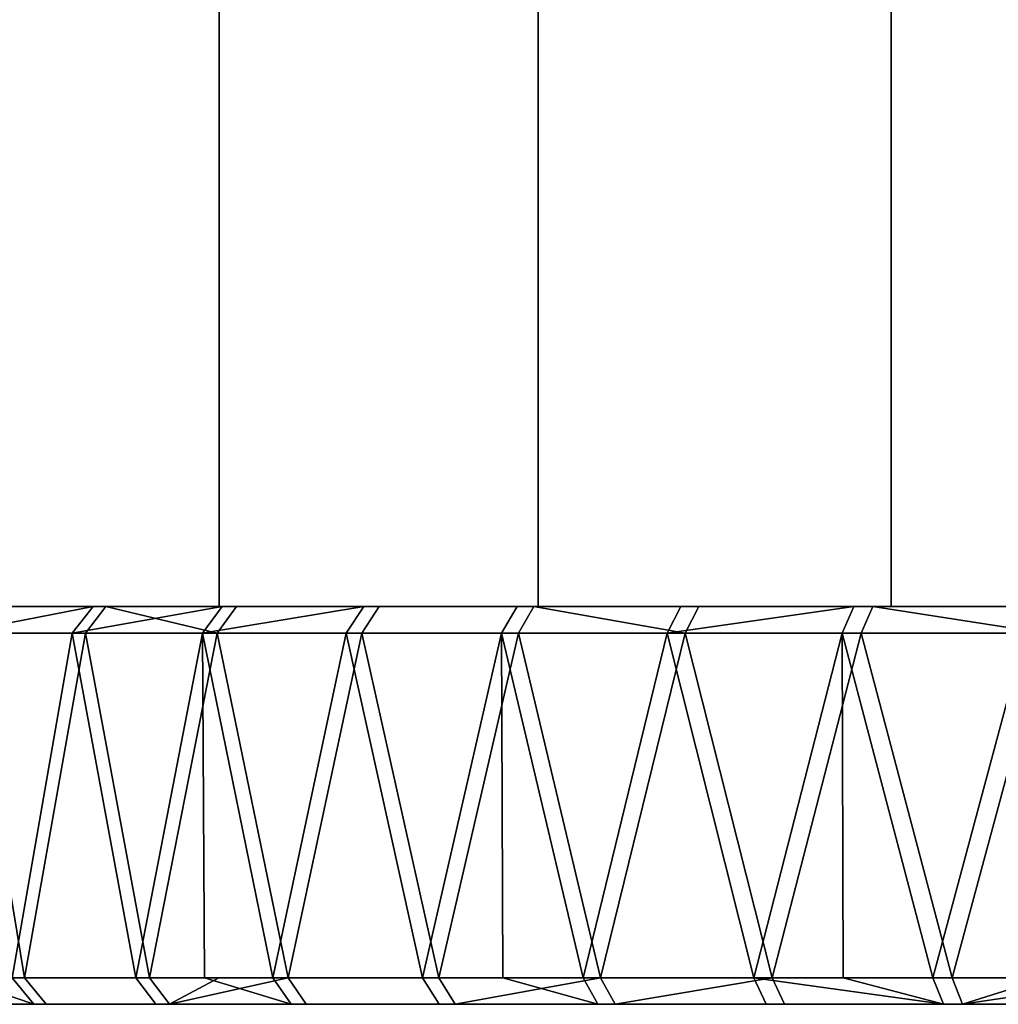
# Model space of a CAD drawing. Extents: x -0.037 to 0.037, y -0.7 to 0.
# Drawn here: x -0.014 to -0.006, y -0.7 to -0.693 of the extents above; entities that cross this region are included whole.
import ezdxf

# ---------------------------------------------------------------- set-up
doc = ezdxf.new("R2010")
doc.units = 0
doc.layers.add('L1_ENDKAPPE_FARBE', color=7, linetype='CONTINUOUS')
doc.layers.add('L4_ROHRE_FARBE3', color=7, linetype='CONTINUOUS')

msp = doc.modelspace()

# ---------------------------------------------------------------- linework, layer by layer
at = {"layer": 'L1_ENDKAPPE_FARBE', "color": 253}
for points, invisible_edges in [([(-0.013067, -0.697, 0.203952), (-0.015764, -0.697, 0.20294), (-0.01359, -0.697, 0.202662), (-0.013067, -0.697, 0.203952)], 9), ([(-0.015764, -0.697, 0.20294), (-0.013067, -0.697, 0.203952), (-0.015249, -0.697, 0.204333), (-0.015764, -0.697, 0.20294)], 9), ([(-0.013051, -0.697, 0.191815), (-0.015716, -0.697, 0.192711), (-0.015187, -0.697, 0.191324), (-0.013051, -0.697, 0.191815)], 9), ([(-0.015716, -0.697, 0.192711), (-0.013051, -0.697, 0.191815), (-0.013578, -0.697, 0.193103), (-0.015716, -0.697, 0.192711)], 9), ([(-0.012422, -0.697, 0.205184), (-0.015249, -0.697, 0.204333), (-0.013067, -0.697, 0.203952), (-0.012422, -0.697, 0.205184)], 9), ([(-0.015249, -0.697, 0.204333), (-0.012422, -0.697, 0.205184), (-0.014611, -0.697, 0.205674), (-0.015249, -0.697, 0.204333)], 9), ([(-0.012403, -0.697, 0.190584), (-0.015187, -0.697, 0.191324), (-0.014537, -0.697, 0.189989), (-0.012403, -0.697, 0.190584)], 9), ([(-0.015187, -0.697, 0.191324), (-0.012403, -0.697, 0.190584), (-0.013051, -0.697, 0.191815), (-0.015187, -0.697, 0.191324)], 9), ([(-0.011661, -0.697, 0.206349), (-0.014611, -0.697, 0.205674), (-0.012422, -0.697, 0.205184), (-0.011661, -0.697, 0.206349)], 9), ([(-0.014611, -0.697, 0.205674), (-0.011661, -0.697, 0.206349), (-0.013855, -0.697, 0.206952), (-0.014611, -0.697, 0.205674)], 9), ([(-0.011639, -0.697, 0.189421), (-0.014537, -0.697, 0.189989), (-0.013769, -0.697, 0.188718), (-0.011639, -0.697, 0.189421)], 9), ([(-0.014537, -0.697, 0.189989), (-0.011639, -0.697, 0.189421), (-0.012403, -0.697, 0.190584), (-0.014537, -0.697, 0.189989)], 9), ([(-0.012988, -0.697, 0.208158), (-0.014023, -0.6972, 0.207061), (-0.013855, -0.697, 0.206952), (-0.012988, -0.697, 0.208158)], 8), ([(-0.013145, -0.6972, 0.208281), (-0.014023, -0.6972, 0.207061), (-0.012988, -0.697, 0.208158), (-0.013145, -0.6972, 0.208281)], 8), ([(-0.012891, -0.697, 0.18752), (-0.013935, -0.6972, 0.188607), (-0.013046, -0.6972, 0.187395), (-0.012891, -0.697, 0.18752)], 9), ([(-0.013935, -0.6972, 0.188607), (-0.012891, -0.697, 0.18752), (-0.013769, -0.697, 0.188718), (-0.013935, -0.6972, 0.188607)], 9), ([(-0.012988, -0.697, 0.208158), (-0.013855, -0.697, 0.206952), (-0.011661, -0.697, 0.206349), (-0.012988, -0.697, 0.208158)], 8), ([(-0.010767, -0.697, 0.188337), (-0.013769, -0.697, 0.188718), (-0.012891, -0.697, 0.18752), (-0.010767, -0.697, 0.188337)], 9), ([(-0.013769, -0.697, 0.188718), (-0.010767, -0.697, 0.188337), (-0.011639, -0.697, 0.189421), (-0.013769, -0.697, 0.188718)], 9), ([(-0.012016, -0.697, 0.20928), (-0.013145, -0.6972, 0.208281), (-0.012988, -0.697, 0.208158), (-0.012016, -0.697, 0.20928)], 8), ([(-0.012162, -0.6972, 0.209418), (-0.013145, -0.6972, 0.208281), (-0.012016, -0.697, 0.20928), (-0.012162, -0.6972, 0.209418)], 8), ([(-0.012891, -0.697, 0.18752), (-0.013046, -0.6972, 0.187395), (-0.012052, -0.6972, 0.186268), (-0.012891, -0.697, 0.18752)], 8), ([(-0.010791, -0.697, 0.207435), (-0.012988, -0.697, 0.208158), (-0.011661, -0.697, 0.206349), (-0.010791, -0.697, 0.207435)], 9), ([(-0.012988, -0.697, 0.208158), (-0.010791, -0.697, 0.207435), (-0.012016, -0.697, 0.20928), (-0.012988, -0.697, 0.208158)], 9), ([(-0.010767, -0.697, 0.188337), (-0.012891, -0.697, 0.18752), (-0.011908, -0.697, 0.186407), (-0.010767, -0.697, 0.188337)], 8), ([(-0.012891, -0.697, 0.18752), (-0.012052, -0.6972, 0.186268), (-0.011908, -0.697, 0.186407), (-0.012891, -0.697, 0.18752)], 8), ([(-0.010948, -0.697, 0.210312), (-0.012162, -0.6972, 0.209418), (-0.012016, -0.697, 0.20928), (-0.010948, -0.697, 0.210312)], 8), ([(-0.01108, -0.6972, 0.210462), (-0.012162, -0.6972, 0.209418), (-0.010948, -0.697, 0.210312), (-0.01108, -0.6972, 0.210462)], 8), ([(-0.01083, -0.697, 0.185385), (-0.012052, -0.6972, 0.186268), (-0.010961, -0.6972, 0.185234), (-0.01083, -0.697, 0.185385)], 9), ([(-0.012052, -0.6972, 0.186268), (-0.01083, -0.697, 0.185385), (-0.011908, -0.697, 0.186407), (-0.012052, -0.6972, 0.186268)], 9), ([(-0.00982, -0.697, 0.208432), (-0.012016, -0.697, 0.20928), (-0.010791, -0.697, 0.207435), (-0.00982, -0.697, 0.208432)], 9), ([(-0.012016, -0.697, 0.20928), (-0.00982, -0.697, 0.208432), (-0.010948, -0.697, 0.210312), (-0.012016, -0.697, 0.20928)], 9), ([(-0.009793, -0.697, 0.187343), (-0.011908, -0.697, 0.186407), (-0.01083, -0.697, 0.185385), (-0.009793, -0.697, 0.187343)], 9), ([(-0.011908, -0.697, 0.186407), (-0.009793, -0.697, 0.187343), (-0.010767, -0.697, 0.188337), (-0.011908, -0.697, 0.186407)], 9), ([(-0.009791, -0.697, 0.211243), (-0.01108, -0.6972, 0.210462), (-0.010948, -0.697, 0.210312), (-0.009791, -0.697, 0.211243)], 9), ([(-0.01108, -0.6972, 0.210462), (-0.009791, -0.697, 0.211243), (-0.00991, -0.6972, 0.211404), (-0.01108, -0.6972, 0.210462)], 9), ([(-0.009665, -0.697, 0.184465), (-0.010961, -0.6972, 0.185234), (-0.009781, -0.6972, 0.184303), (-0.009665, -0.697, 0.184465)], 9), ([(-0.010961, -0.6972, 0.185234), (-0.009665, -0.697, 0.184465), (-0.01083, -0.697, 0.185385), (-0.010961, -0.6972, 0.185234)], 9), ([(-0.008758, -0.697, 0.209331), (-0.010948, -0.697, 0.210312), (-0.00982, -0.697, 0.208432), (-0.008758, -0.697, 0.209331)], 9), ([(-0.010948, -0.697, 0.210312), (-0.008758, -0.697, 0.209331), (-0.009791, -0.697, 0.211243), (-0.010948, -0.697, 0.210312)], 9), ([(-0.008729, -0.697, 0.186447), (-0.01083, -0.697, 0.185385), (-0.009665, -0.697, 0.184465), (-0.008729, -0.697, 0.186447)], 9), ([(-0.01083, -0.697, 0.185385), (-0.008729, -0.697, 0.186447), (-0.009793, -0.697, 0.187343), (-0.01083, -0.697, 0.185385)], 9), ([(-0.008556, -0.697, 0.212067), (-0.00991, -0.6972, 0.211404), (-0.009791, -0.697, 0.211243), (-0.008556, -0.697, 0.212067)], 9), ([(-0.00991, -0.6972, 0.211404), (-0.008556, -0.697, 0.212067), (-0.008659, -0.6972, 0.212238), (-0.00991, -0.6972, 0.211404)], 9), ([(-0.007614, -0.697, 0.210123), (-0.009791, -0.697, 0.211243), (-0.008758, -0.697, 0.209331), (-0.007614, -0.697, 0.210123)], 9), ([(-0.009791, -0.697, 0.211243), (-0.007614, -0.697, 0.210123), (-0.008556, -0.697, 0.212067), (-0.009791, -0.697, 0.211243)], 9), ([(-0.009665, -0.697, 0.184465), (-0.009781, -0.6972, 0.184303), (-0.008523, -0.6972, 0.183481), (-0.009665, -0.697, 0.184465)], 8), ([(-0.007583, -0.697, 0.185658), (-0.009665, -0.697, 0.184465), (-0.008421, -0.697, 0.183653), (-0.007583, -0.697, 0.185658)], 9), ([(-0.009665, -0.697, 0.184465), (-0.007583, -0.697, 0.185658), (-0.008729, -0.697, 0.186447), (-0.009665, -0.697, 0.184465)], 9), ([(-0.009665, -0.697, 0.184465), (-0.008523, -0.6972, 0.183481), (-0.008421, -0.697, 0.183653), (-0.009665, -0.697, 0.184465)], 8), ([(-0.007251, -0.697, 0.212777), (-0.008659, -0.6972, 0.212238), (-0.008556, -0.697, 0.212067), (-0.007251, -0.697, 0.212777)], 8), ([(-0.007339, -0.6972, 0.212957), (-0.008659, -0.6972, 0.212238), (-0.007251, -0.697, 0.212777), (-0.007339, -0.6972, 0.212957)], 8), ([(-0.006399, -0.697, 0.2108), (-0.008556, -0.697, 0.212067), (-0.007614, -0.697, 0.210123), (-0.006399, -0.697, 0.2108)], 9), ([(-0.008556, -0.697, 0.212067), (-0.006399, -0.697, 0.2108), (-0.007251, -0.697, 0.212777), (-0.008556, -0.697, 0.212067)], 9), ([(-0.00711, -0.697, 0.182955), (-0.008523, -0.6972, 0.183481), (-0.007196, -0.6972, 0.182775), (-0.00711, -0.697, 0.182955)], 9), ([(-0.008523, -0.6972, 0.183481), (-0.00711, -0.697, 0.182955), (-0.008421, -0.697, 0.183653), (-0.008523, -0.6972, 0.183481)], 9), ([(-0.006366, -0.697, 0.184983), (-0.008421, -0.697, 0.183653), (-0.00711, -0.697, 0.182955), (-0.006366, -0.697, 0.184983)], 9), ([(-0.008421, -0.697, 0.183653), (-0.006366, -0.697, 0.184983), (-0.007583, -0.697, 0.185658), (-0.008421, -0.697, 0.183653)], 9), ([(-0.005889, -0.697, 0.213367), (-0.007339, -0.6972, 0.212957), (-0.007251, -0.697, 0.212777), (-0.005889, -0.697, 0.213367)], 9), ([(-0.007339, -0.6972, 0.212957), (-0.005889, -0.697, 0.213367), (-0.00596, -0.6972, 0.213554), (-0.007339, -0.6972, 0.212957)], 9), ([(-0.005124, -0.697, 0.211358), (-0.007251, -0.697, 0.212777), (-0.006399, -0.697, 0.2108), (-0.005124, -0.697, 0.211358)], 9), ([(-0.007251, -0.697, 0.212777), (-0.005124, -0.697, 0.211358), (-0.005889, -0.697, 0.213367), (-0.007251, -0.697, 0.212777)], 9), ([(-0.00711, -0.697, 0.182955), (-0.007196, -0.6972, 0.182775), (-0.005811, -0.6972, 0.18219), (-0.00711, -0.697, 0.182955)], 8), ([(-0.005089, -0.697, 0.184429), (-0.00711, -0.697, 0.182955), (-0.005742, -0.697, 0.182378), (-0.005089, -0.697, 0.184429)], 9), ([(-0.00711, -0.697, 0.182955), (-0.005089, -0.697, 0.184429), (-0.006366, -0.697, 0.184983), (-0.00711, -0.697, 0.182955)], 9), ([(-0.00711, -0.697, 0.182955), (-0.005811, -0.6972, 0.18219), (-0.005742, -0.697, 0.182378), (-0.00711, -0.697, 0.182955)], 8), ([(-0.014023, -0.6972, 0.207061), (-0.013145, -0.6972, 0.208281), (-0.013598, -0.6998, 0.207681), (-0.014023, -0.6972, 0.207061)], 8), ([(-0.013046, -0.6972, 0.187395), (-0.013935, -0.6972, 0.188607), (-0.013505, -0.6998, 0.187991), (-0.013046, -0.6972, 0.187395)], 8), ([(-0.013935, -0.6972, 0.188607), (-0.013921, -0.6998, 0.188616), (-0.013505, -0.6998, 0.187991), (-0.013935, -0.6972, 0.188607)], 9), ([(-0.013145, -0.6972, 0.208281), (-0.013132, -0.6998, 0.208271), (-0.013598, -0.6998, 0.207681), (-0.013145, -0.6972, 0.208281)], 9), ([(-0.013033, -0.6998, 0.187405), (-0.013046, -0.6972, 0.187395), (-0.013505, -0.6998, 0.187991), (-0.013033, -0.6998, 0.187405)], 9), ([(-0.013145, -0.6972, 0.208281), (-0.012162, -0.6972, 0.209418), (-0.012666, -0.6998, 0.208861), (-0.013145, -0.6972, 0.208281)], 8), ([(-0.013132, -0.6998, 0.208271), (-0.013145, -0.6972, 0.208281), (-0.012666, -0.6998, 0.208861), (-0.013132, -0.6998, 0.208271)], 9), ([(-0.012052, -0.6972, 0.186268), (-0.013046, -0.6972, 0.187395), (-0.012562, -0.6998, 0.18682), (-0.012052, -0.6972, 0.186268)], 8), ([(-0.013046, -0.6972, 0.187395), (-0.013033, -0.6998, 0.187405), (-0.012562, -0.6998, 0.18682), (-0.013046, -0.6972, 0.187395)], 9), ([(-0.012162, -0.6972, 0.209418), (-0.012149, -0.6998, 0.209406), (-0.012666, -0.6998, 0.208861), (-0.012162, -0.6972, 0.209418)], 8), ([(-0.01204, -0.6998, 0.186279), (-0.012052, -0.6972, 0.186268), (-0.012562, -0.6998, 0.18682), (-0.01204, -0.6998, 0.186279)], 9), ([(-0.01108, -0.6972, 0.210462), (-0.011633, -0.6998, 0.209952), (-0.012162, -0.6972, 0.209418), (-0.01108, -0.6972, 0.210462)], 8), ([(-0.012162, -0.6972, 0.209418), (-0.011633, -0.6998, 0.209952), (-0.012149, -0.6998, 0.209406), (-0.012162, -0.6972, 0.209418)], 8), ([(-0.010961, -0.6972, 0.185234), (-0.012052, -0.6972, 0.186268), (-0.011518, -0.6998, 0.185739), (-0.010961, -0.6972, 0.185234)], 8), ([(-0.012052, -0.6972, 0.186268), (-0.01204, -0.6998, 0.186279), (-0.011518, -0.6998, 0.185739), (-0.012052, -0.6972, 0.186268)], 9), ([(-0.01108, -0.6972, 0.210462), (-0.011069, -0.6998, 0.210449), (-0.011633, -0.6998, 0.209952), (-0.01108, -0.6972, 0.210462)], 9), ([(-0.01095, -0.6998, 0.185247), (-0.010961, -0.6972, 0.185234), (-0.011518, -0.6998, 0.185739), (-0.01095, -0.6998, 0.185247)], 9), ([(-0.00991, -0.6972, 0.211404), (-0.010505, -0.6998, 0.210946), (-0.01108, -0.6972, 0.210462), (-0.00991, -0.6972, 0.211404)], 8), ([(-0.011069, -0.6998, 0.210449), (-0.01108, -0.6972, 0.210462), (-0.010505, -0.6998, 0.210946), (-0.011069, -0.6998, 0.210449)], 9), ([(-0.009781, -0.6972, 0.184303), (-0.010961, -0.6972, 0.185234), (-0.010382, -0.6998, 0.184755), (-0.009781, -0.6972, 0.184303)], 8), ([(-0.010961, -0.6972, 0.185234), (-0.01095, -0.6998, 0.185247), (-0.010382, -0.6998, 0.184755), (-0.010961, -0.6972, 0.185234)], 9), ([(-0.0099, -0.6998, 0.211391), (-0.010505, -0.6998, 0.210946), (-0.00991, -0.6972, 0.211404), (-0.0099, -0.6998, 0.211391)], 8), ([(-0.009772, -0.6998, 0.184316), (-0.009781, -0.6972, 0.184303), (-0.010382, -0.6998, 0.184755), (-0.009772, -0.6998, 0.184316)], 9), ([(-0.008659, -0.6972, 0.212238), (-0.009294, -0.6998, 0.211835), (-0.00991, -0.6972, 0.211404), (-0.008659, -0.6972, 0.212238)], 8), ([(-0.009294, -0.6998, 0.211835), (-0.0099, -0.6998, 0.211391), (-0.00991, -0.6972, 0.211404), (-0.009294, -0.6998, 0.211835)], 8), ([(-0.008523, -0.6972, 0.183481), (-0.009781, -0.6972, 0.184303), (-0.009162, -0.6998, 0.183877), (-0.008523, -0.6972, 0.183481)], 8), ([(-0.009781, -0.6972, 0.184303), (-0.009772, -0.6998, 0.184316), (-0.009162, -0.6998, 0.183877), (-0.009781, -0.6972, 0.184303)], 9), ([(-0.008659, -0.6972, 0.212238), (-0.00865, -0.6998, 0.212224), (-0.009294, -0.6998, 0.211835), (-0.008659, -0.6972, 0.212238)], 9), ([(-0.008515, -0.6998, 0.183495), (-0.008523, -0.6972, 0.183481), (-0.009162, -0.6998, 0.183877), (-0.008515, -0.6998, 0.183495)], 9), ([(-0.007339, -0.6972, 0.212957), (-0.008007, -0.6998, 0.212612), (-0.008659, -0.6972, 0.212238), (-0.007339, -0.6972, 0.212957)], 8), ([(-0.00865, -0.6998, 0.212224), (-0.008659, -0.6972, 0.212238), (-0.008007, -0.6998, 0.212612), (-0.00865, -0.6998, 0.212224)], 9), ([(-0.007196, -0.6972, 0.182775), (-0.008523, -0.6972, 0.183481), (-0.007868, -0.6998, 0.183113), (-0.007196, -0.6972, 0.182775)], 8), ([(-0.008523, -0.6972, 0.183481), (-0.008515, -0.6998, 0.183495), (-0.007868, -0.6998, 0.183113), (-0.008523, -0.6972, 0.183481)], 9), ([(-0.007332, -0.6998, 0.212942), (-0.008007, -0.6998, 0.212612), (-0.007339, -0.6972, 0.212957), (-0.007332, -0.6998, 0.212942)], 8), ([(-0.007189, -0.6998, 0.18279), (-0.007196, -0.6972, 0.182775), (-0.007868, -0.6998, 0.183113), (-0.007189, -0.6998, 0.18279)], 9), ([(-0.00596, -0.6972, 0.213554), (-0.006656, -0.6998, 0.213271), (-0.007339, -0.6972, 0.212957), (-0.00596, -0.6972, 0.213554)], 8), ([(-0.006656, -0.6998, 0.213271), (-0.007332, -0.6998, 0.212942), (-0.007339, -0.6972, 0.212957), (-0.006656, -0.6998, 0.213271)], 8), ([(-0.005811, -0.6972, 0.18219), (-0.007196, -0.6972, 0.182775), (-0.00651, -0.6998, 0.182467), (-0.005811, -0.6972, 0.18219)], 8), ([(-0.007196, -0.6972, 0.182775), (-0.007189, -0.6998, 0.18279), (-0.00651, -0.6998, 0.182467), (-0.007196, -0.6972, 0.182775)], 9), ([(-0.00596, -0.6972, 0.213554), (-0.005954, -0.6998, 0.213538), (-0.006656, -0.6998, 0.213271), (-0.00596, -0.6972, 0.213554)], 9), ([(-0.005806, -0.6998, 0.182206), (-0.005811, -0.6972, 0.18219), (-0.00651, -0.6998, 0.182467), (-0.005806, -0.6998, 0.182206)], 9), ([(-0.013435, -0.7, 0.207564), (-0.014247, -0.7, 0.206321), (-0.014023, -0.6998, 0.207061), (-0.013435, -0.7, 0.207564)], 8), ([(-0.013343, -0.7, 0.188109), (-0.013921, -0.6998, 0.188616), (-0.014167, -0.7, 0.189345), (-0.013343, -0.7, 0.188109)], 11), ([(-0.013598, -0.6998, 0.207681), (-0.013435, -0.7, 0.207564), (-0.014023, -0.6998, 0.207061), (-0.013598, -0.6998, 0.207681)], 8), ([(-0.013921, -0.6998, 0.188616), (-0.013343, -0.7, 0.188109), (-0.013505, -0.6998, 0.187991), (-0.013921, -0.6998, 0.188616)], 9), ([(-0.013598, -0.6998, 0.207681), (-0.012515, -0.7, 0.20873), (-0.013435, -0.7, 0.207564), (-0.013598, -0.6998, 0.207681)], 9), ([(-0.012515, -0.7, 0.20873), (-0.013598, -0.6998, 0.207681), (-0.013132, -0.6998, 0.208271), (-0.012515, -0.7, 0.20873)], 13), ([(-0.013343, -0.7, 0.188109), (-0.013033, -0.6998, 0.187405), (-0.013505, -0.6998, 0.187991), (-0.013343, -0.7, 0.188109)], 9), ([(-0.012412, -0.7, 0.186952), (-0.013033, -0.6998, 0.187405), (-0.013343, -0.7, 0.188109), (-0.012412, -0.7, 0.186952)], 11), ([(-0.012515, -0.7, 0.20873), (-0.013132, -0.6998, 0.208271), (-0.012666, -0.6998, 0.208861), (-0.012515, -0.7, 0.20873)], 9), ([(-0.013033, -0.6998, 0.187405), (-0.012412, -0.7, 0.186952), (-0.012562, -0.6998, 0.18682), (-0.013033, -0.6998, 0.187405)], 9), ([(-0.012666, -0.6998, 0.208861), (-0.011494, -0.7, 0.209808), (-0.012515, -0.7, 0.20873), (-0.012666, -0.6998, 0.208861)], 9), ([(-0.011494, -0.7, 0.209808), (-0.012666, -0.6998, 0.208861), (-0.012149, -0.6998, 0.209406), (-0.011494, -0.7, 0.209808)], 9), ([(-0.012412, -0.7, 0.186952), (-0.01204, -0.6998, 0.186279), (-0.012562, -0.6998, 0.18682), (-0.012412, -0.7, 0.186952)], 8), ([(-0.012412, -0.7, 0.186952), (-0.011381, -0.7, 0.185884), (-0.011518, -0.6998, 0.185739), (-0.012412, -0.7, 0.186952)], 8), ([(-0.012412, -0.7, 0.186952), (-0.011518, -0.6998, 0.185739), (-0.01204, -0.6998, 0.186279), (-0.012412, -0.7, 0.186952)], 8), ([(-0.011633, -0.6998, 0.209952), (-0.011494, -0.7, 0.209808), (-0.012149, -0.6998, 0.209406), (-0.011633, -0.6998, 0.209952)], 8), ([(-0.011633, -0.6998, 0.209952), (-0.01038, -0.7, 0.21079), (-0.011494, -0.7, 0.209808), (-0.011633, -0.6998, 0.209952)], 9), ([(-0.01038, -0.7, 0.21079), (-0.011633, -0.6998, 0.209952), (-0.011069, -0.6998, 0.210449), (-0.01038, -0.7, 0.21079)], 13), ([(-0.011381, -0.7, 0.185884), (-0.01095, -0.6998, 0.185247), (-0.011518, -0.6998, 0.185739), (-0.011381, -0.7, 0.185884)], 9), ([(-0.010258, -0.7, 0.184912), (-0.01095, -0.6998, 0.185247), (-0.011381, -0.7, 0.185884), (-0.010258, -0.7, 0.184912)], 11), ([(-0.01038, -0.7, 0.21079), (-0.011069, -0.6998, 0.210449), (-0.010505, -0.6998, 0.210946), (-0.01038, -0.7, 0.21079)], 9), ([(-0.01095, -0.6998, 0.185247), (-0.010258, -0.7, 0.184912), (-0.010382, -0.6998, 0.184755), (-0.01095, -0.6998, 0.185247)], 9), ([(-0.010505, -0.6998, 0.210946), (-0.009183, -0.7, 0.211669), (-0.01038, -0.7, 0.21079), (-0.010505, -0.6998, 0.210946)], 9), ([(-0.009183, -0.7, 0.211669), (-0.010505, -0.6998, 0.210946), (-0.0099, -0.6998, 0.211391), (-0.009183, -0.7, 0.211669)], 9), ([(-0.010258, -0.7, 0.184912), (-0.009772, -0.6998, 0.184316), (-0.010382, -0.6998, 0.184755), (-0.010258, -0.7, 0.184912)], 9), ([(-0.010258, -0.7, 0.184912), (-0.009052, -0.7, 0.184045), (-0.009162, -0.6998, 0.183877), (-0.010258, -0.7, 0.184912)], 8), ([(-0.009772, -0.6998, 0.184316), (-0.010258, -0.7, 0.184912), (-0.009162, -0.6998, 0.183877), (-0.009772, -0.6998, 0.184316)], 9), ([(-0.009294, -0.6998, 0.211835), (-0.009183, -0.7, 0.211669), (-0.0099, -0.6998, 0.211391), (-0.009294, -0.6998, 0.211835)], 8), ([(-0.009294, -0.6998, 0.211835), (-0.007912, -0.7, 0.212437), (-0.009183, -0.7, 0.211669), (-0.009294, -0.6998, 0.211835)], 9), ([(-0.007912, -0.7, 0.212437), (-0.009294, -0.6998, 0.211835), (-0.00865, -0.6998, 0.212224), (-0.007912, -0.7, 0.212437)], 13), ([(-0.009052, -0.7, 0.184045), (-0.008515, -0.6998, 0.183495), (-0.009162, -0.6998, 0.183877), (-0.009052, -0.7, 0.184045)], 9), ([(-0.009052, -0.7, 0.184045), (-0.007774, -0.7, 0.183289), (-0.007868, -0.6998, 0.183113), (-0.009052, -0.7, 0.184045)], 8), ([(-0.008515, -0.6998, 0.183495), (-0.009052, -0.7, 0.184045), (-0.007868, -0.6998, 0.183113), (-0.008515, -0.6998, 0.183495)], 9), ([(-0.007912, -0.7, 0.212437), (-0.00865, -0.6998, 0.212224), (-0.008007, -0.6998, 0.212612), (-0.007912, -0.7, 0.212437)], 9), ([(-0.006577, -0.7, 0.213087), (-0.007912, -0.7, 0.212437), (-0.008007, -0.6998, 0.212612), (-0.006577, -0.7, 0.213087)], 8), ([(-0.006577, -0.7, 0.213087), (-0.008007, -0.6998, 0.212612), (-0.007332, -0.6998, 0.212942), (-0.006577, -0.7, 0.213087)], 8), ([(-0.007774, -0.7, 0.183289), (-0.007189, -0.6998, 0.18279), (-0.007868, -0.6998, 0.183113), (-0.007774, -0.7, 0.183289)], 9), ([(-0.006433, -0.7, 0.182651), (-0.007189, -0.6998, 0.18279), (-0.007774, -0.7, 0.183289), (-0.006433, -0.7, 0.182651)], 11), ([(-0.006656, -0.6998, 0.213271), (-0.006577, -0.7, 0.213087), (-0.007332, -0.6998, 0.212942), (-0.006656, -0.6998, 0.213271)], 8), ([(-0.007189, -0.6998, 0.18279), (-0.006433, -0.7, 0.182651), (-0.00651, -0.6998, 0.182467), (-0.007189, -0.6998, 0.18279)], 9), ([(-0.006656, -0.6998, 0.213271), (-0.005189, -0.7, 0.213616), (-0.006577, -0.7, 0.213087), (-0.006656, -0.6998, 0.213271)], 9), ([(-0.005189, -0.7, 0.213616), (-0.006656, -0.6998, 0.213271), (-0.005954, -0.6998, 0.213538), (-0.005189, -0.7, 0.213616)], 13), ([(-0.006433, -0.7, 0.182651), (-0.005806, -0.6998, 0.182206), (-0.00651, -0.6998, 0.182467), (-0.006433, -0.7, 0.182651)], 8), ([(-0.006433, -0.7, 0.182651), (-0.00504, -0.7, 0.182136), (-0.005101, -0.6998, 0.181946), (-0.006433, -0.7, 0.182651)], 8), ([(-0.006433, -0.7, 0.182651), (-0.005101, -0.6998, 0.181946), (-0.005806, -0.6998, 0.182206), (-0.006433, -0.7, 0.182651)], 8), ([(0.01649, -0.7, 0.196495), (-0.016476, -0.7, 0.196339), (-0.01655, -0.7, 0.197822), (0.01649, -0.7, 0.196495)], 13), ([(0.01649, -0.7, 0.196495), (-0.01655, -0.7, 0.197822), (0.01655, -0.7, 0.197978), (0.01649, -0.7, 0.196495)], 11), ([(0.01655, -0.7, 0.197978), (-0.01655, -0.7, 0.197822), (-0.01649, -0.7, 0.199306), (0.01655, -0.7, 0.197978)], 13), ([(0.01655, -0.7, 0.197978), (-0.01649, -0.7, 0.199306), (0.016476, -0.7, 0.199462), (0.01655, -0.7, 0.197978)], 11), ([(0.016476, -0.7, 0.199462), (-0.01649, -0.7, 0.199306), (-0.016298, -0.7, 0.200778), (0.016476, -0.7, 0.199462)], 13), ([(0.016298, -0.7, 0.195022), (-0.01627, -0.7, 0.194868), (-0.016476, -0.7, 0.196339), (0.016298, -0.7, 0.195022)], 13), ([(0.016298, -0.7, 0.195022), (-0.016476, -0.7, 0.196339), (0.01649, -0.7, 0.196495), (0.016298, -0.7, 0.195022)], 11), ([(0.016476, -0.7, 0.199462), (-0.016298, -0.7, 0.200778), (0.01627, -0.7, 0.200932), (0.016476, -0.7, 0.199462)], 11), ([(0.01627, -0.7, 0.200932), (-0.016298, -0.7, 0.200778), (-0.015974, -0.7, 0.202227), (0.01627, -0.7, 0.200932)], 13), ([(0.015974, -0.7, 0.193573), (-0.015933, -0.7, 0.193422), (-0.01627, -0.7, 0.194868), (0.015974, -0.7, 0.193573)], 13), ([(0.015974, -0.7, 0.193573), (-0.01627, -0.7, 0.194868), (0.016298, -0.7, 0.195022), (0.015974, -0.7, 0.193573)], 11), ([(0.01627, -0.7, 0.200932), (-0.015974, -0.7, 0.202227), (0.015932, -0.7, 0.202378), (0.01627, -0.7, 0.200932)], 11), ([(0.015932, -0.7, 0.202378), (-0.015974, -0.7, 0.202227), (-0.015522, -0.7, 0.203642), (0.015932, -0.7, 0.202378)], 13), ([(0.015522, -0.7, 0.192158), (-0.015467, -0.7, 0.192012), (-0.015933, -0.7, 0.193422), (0.015522, -0.7, 0.192158)], 13), ([(0.015522, -0.7, 0.192158), (-0.015933, -0.7, 0.193422), (0.015974, -0.7, 0.193573), (0.015522, -0.7, 0.192158)], 11), ([(0.015932, -0.7, 0.202378), (-0.015522, -0.7, 0.203642), (0.015467, -0.7, 0.203789), (0.015932, -0.7, 0.202378)], 11), ([(0.015467, -0.7, 0.203789), (-0.015522, -0.7, 0.203642), (-0.014945, -0.7, 0.20501), (0.015467, -0.7, 0.203789)], 13), ([(0.014945, -0.7, 0.19079), (-0.014877, -0.7, 0.190649), (-0.015467, -0.7, 0.192012), (0.014945, -0.7, 0.19079)], 13), ([(0.014945, -0.7, 0.19079), (-0.015467, -0.7, 0.192012), (0.015522, -0.7, 0.192158), (0.014945, -0.7, 0.19079)], 11), ([(0.015467, -0.7, 0.203789), (-0.014945, -0.7, 0.20501), (0.014877, -0.7, 0.205151), (0.015467, -0.7, 0.203789)], 11), ([(0.014877, -0.7, 0.205151), (-0.014945, -0.7, 0.20501), (-0.014247, -0.7, 0.206321), (0.014877, -0.7, 0.205151)], 13), ([(0.014247, -0.7, 0.189479), (-0.014167, -0.7, 0.189345), (-0.014877, -0.7, 0.190649), (0.014247, -0.7, 0.189479)], 13), ([(0.014247, -0.7, 0.189479), (-0.014877, -0.7, 0.190649), (0.014945, -0.7, 0.19079), (0.014247, -0.7, 0.189479)], 11), ([(0.014877, -0.7, 0.205151), (-0.014247, -0.7, 0.206321), (0.014167, -0.7, 0.206456), (0.014877, -0.7, 0.205151)], 11), ([(0.014167, -0.7, 0.206456), (-0.014247, -0.7, 0.206321), (-0.013435, -0.7, 0.207564), (0.014167, -0.7, 0.206456)], 13), ([(0.013435, -0.7, 0.188236), (-0.013343, -0.7, 0.188109), (-0.014167, -0.7, 0.189345), (0.013435, -0.7, 0.188236)], 13), ([(0.013435, -0.7, 0.188236), (-0.014167, -0.7, 0.189345), (0.014247, -0.7, 0.189479), (0.013435, -0.7, 0.188236)], 11), ([(0.014167, -0.7, 0.206456), (-0.013435, -0.7, 0.207564), (0.013343, -0.7, 0.207691), (0.014167, -0.7, 0.206456)], 11), ([(0.013343, -0.7, 0.207691), (-0.013435, -0.7, 0.207564), (-0.012515, -0.7, 0.20873), (0.013343, -0.7, 0.207691)], 13), ([(0.012514, -0.7, 0.18707), (-0.012412, -0.7, 0.186952), (-0.013343, -0.7, 0.188109), (0.012514, -0.7, 0.18707)], 13), ([(0.012514, -0.7, 0.18707), (-0.013343, -0.7, 0.188109), (0.013435, -0.7, 0.188236), (0.012514, -0.7, 0.18707)], 11), ([(0.013343, -0.7, 0.207691), (-0.012515, -0.7, 0.20873), (0.012412, -0.7, 0.208848), (0.013343, -0.7, 0.207691)], 11), ([(0.012412, -0.7, 0.208848), (-0.012515, -0.7, 0.20873), (-0.011494, -0.7, 0.209808), (0.012412, -0.7, 0.208848)], 13), ([(0.011493, -0.7, 0.185992), (-0.011381, -0.7, 0.185884), (-0.012412, -0.7, 0.186952), (0.011493, -0.7, 0.185992)], 13), ([(0.011493, -0.7, 0.185992), (-0.012412, -0.7, 0.186952), (0.012514, -0.7, 0.18707), (0.011493, -0.7, 0.185992)], 11), ([(0.012412, -0.7, 0.208848), (-0.011494, -0.7, 0.209808), (0.01138, -0.7, 0.209916), (0.012412, -0.7, 0.208848)], 11), ([(0.01138, -0.7, 0.209916), (-0.011494, -0.7, 0.209808), (-0.01038, -0.7, 0.21079), (0.01138, -0.7, 0.209916)], 13), ([(0.01038, -0.7, 0.18501), (-0.010258, -0.7, 0.184912), (-0.011381, -0.7, 0.185884), (0.01038, -0.7, 0.18501)], 13), ([(0.01038, -0.7, 0.18501), (-0.011381, -0.7, 0.185884), (0.011493, -0.7, 0.185992), (0.01038, -0.7, 0.18501)], 11), ([(0.01138, -0.7, 0.209916), (-0.01038, -0.7, 0.21079), (0.010257, -0.7, 0.210888), (0.01138, -0.7, 0.209916)], 11), ([(0.010257, -0.7, 0.210888), (-0.01038, -0.7, 0.21079), (-0.009183, -0.7, 0.211669), (0.010257, -0.7, 0.210888)], 13), ([(0.009182, -0.7, 0.184131), (-0.009052, -0.7, 0.184045), (-0.010258, -0.7, 0.184912), (0.009182, -0.7, 0.184131)], 13), ([(0.009182, -0.7, 0.184131), (-0.010258, -0.7, 0.184912), (0.01038, -0.7, 0.18501), (0.009182, -0.7, 0.184131)], 11), ([(0.010257, -0.7, 0.210888), (-0.009183, -0.7, 0.211669), (0.009052, -0.7, 0.211755), (0.010257, -0.7, 0.210888)], 11), ([(0.009052, -0.7, 0.211755), (-0.009183, -0.7, 0.211669), (-0.007912, -0.7, 0.212437), (0.009052, -0.7, 0.211755)], 13), ([(0.007911, -0.7, 0.183363), (-0.007774, -0.7, 0.183289), (-0.009052, -0.7, 0.184045), (0.007911, -0.7, 0.183363)], 13), ([(0.007911, -0.7, 0.183363), (-0.009052, -0.7, 0.184045), (0.009182, -0.7, 0.184131), (0.007911, -0.7, 0.183363)], 11), ([(0.009052, -0.7, 0.211755), (-0.007912, -0.7, 0.212437), (0.007773, -0.7, 0.212511), (0.009052, -0.7, 0.211755)], 11), ([(0.007773, -0.7, 0.212511), (-0.007912, -0.7, 0.212437), (-0.006577, -0.7, 0.213087), (0.007773, -0.7, 0.212511)], 13), ([(0.006576, -0.7, 0.182713), (-0.006433, -0.7, 0.182651), (-0.007774, -0.7, 0.183289), (0.006576, -0.7, 0.182713)], 13), ([(0.006576, -0.7, 0.182713), (-0.007774, -0.7, 0.183289), (0.007911, -0.7, 0.183363), (0.006576, -0.7, 0.182713)], 11), ([(0.007773, -0.7, 0.212511), (-0.006577, -0.7, 0.213087), (0.006432, -0.7, 0.213149), (0.007773, -0.7, 0.212511)], 11), ([(0.006432, -0.7, 0.213149), (-0.006577, -0.7, 0.213087), (-0.005189, -0.7, 0.213616), (0.006432, -0.7, 0.213149)], 13), ([(0.005188, -0.7, 0.182184), (-0.00504, -0.7, 0.182136), (-0.006433, -0.7, 0.182651), (0.005188, -0.7, 0.182184)], 13), ([(0.005188, -0.7, 0.182184), (-0.006433, -0.7, 0.182651), (0.006576, -0.7, 0.182713), (0.005188, -0.7, 0.182184)], 11)]:
    msp.add_3dface(points, dxfattribs=dict(at, invisible_edges=invisible_edges))
at = {"layer": 'L4_ROHRE_FARBE3', "color": 253}
for points, invisible_edges in [([(-0.014115, -0.697, 0.187069), (-0.012038, -0.031, 0.184992), (-0.014115, -0.031, 0.187069), (-0.014115, -0.697, 0.187069)], 9), ([(-0.012038, -0.031, 0.184992), (-0.014115, -0.697, 0.187069), (-0.012038, -0.697, 0.184992), (-0.012038, -0.031, 0.184992)], 9), ([(-0.014115, -0.697, 0.208731), (-0.012038, -0.031, 0.210808), (-0.012038, -0.697, 0.210808), (-0.014115, -0.697, 0.208731)], 9), ([(-0.012038, -0.031, 0.210808), (-0.014115, -0.697, 0.208731), (-0.014115, -0.031, 0.208731), (-0.012038, -0.031, 0.210808)], 9), ([(-0.012038, -0.697, 0.184992), (-0.009632, -0.031, 0.183307), (-0.012038, -0.031, 0.184992), (-0.012038, -0.697, 0.184992)], 9), ([(-0.009632, -0.031, 0.183307), (-0.012038, -0.697, 0.184992), (-0.009632, -0.697, 0.183307), (-0.009632, -0.031, 0.183307)], 9), ([(-0.009632, -0.031, 0.212493), (-0.012038, -0.697, 0.210808), (-0.012038, -0.031, 0.210808), (-0.009632, -0.031, 0.212493)], 9), ([(-0.012038, -0.697, 0.210808), (-0.009632, -0.031, 0.212493), (-0.009632, -0.697, 0.212493), (-0.012038, -0.697, 0.210808)], 9), ([(-0.009632, -0.697, 0.183307), (-0.00697, -0.031, 0.182066), (-0.009632, -0.031, 0.183307), (-0.009632, -0.697, 0.183307)], 9), ([(-0.00697, -0.031, 0.182066), (-0.009632, -0.697, 0.183307), (-0.00697, -0.697, 0.182066), (-0.00697, -0.031, 0.182066)], 9), ([(-0.00697, -0.031, 0.213734), (-0.009632, -0.697, 0.212493), (-0.009632, -0.031, 0.212493), (-0.00697, -0.031, 0.213734)], 9), ([(-0.009632, -0.697, 0.212493), (-0.00697, -0.031, 0.213734), (-0.00697, -0.697, 0.213734), (-0.009632, -0.697, 0.212493)], 9), ([(-0.00697, -0.697, 0.182066), (-0.004133, -0.031, 0.181306), (-0.00697, -0.031, 0.182066), (-0.00697, -0.697, 0.182066)], 9), ([(-0.004133, -0.031, 0.181306), (-0.00697, -0.697, 0.182066), (-0.004133, -0.697, 0.181306), (-0.004133, -0.031, 0.181306)], 9), ([(-0.004133, -0.031, 0.214494), (-0.00697, -0.697, 0.213734), (-0.00697, -0.031, 0.213734), (-0.004133, -0.031, 0.214494)], 9), ([(-0.00697, -0.697, 0.213734), (-0.004133, -0.031, 0.214494), (-0.004133, -0.697, 0.214494), (-0.00697, -0.697, 0.213734)], 9), ([(-0.001207, -0.697, 0.1979), (-0.017801, -0.697, 0.194974), (-0.018057, -0.697, 0.1979), (-0.001207, -0.697, 0.1979)], 8), ([(-0.017801, -0.697, 0.200826), (-0.001207, -0.697, 0.1979), (-0.018057, -0.697, 0.1979), (-0.017801, -0.697, 0.200826)], 8), ([(-0.001207, -0.697, 0.1979), (-0.017041, -0.697, 0.192137), (-0.017801, -0.697, 0.194974), (-0.001207, -0.697, 0.1979)], 8), ([(-0.017041, -0.697, 0.203663), (-0.001207, -0.697, 0.1979), (-0.017801, -0.697, 0.200826), (-0.017041, -0.697, 0.203663)], 8), ([(-0.001207, -0.697, 0.1979), (-0.0158, -0.697, 0.189475), (-0.017041, -0.697, 0.192137), (-0.001207, -0.697, 0.1979)], 8), ([(-0.0158, -0.697, 0.206325), (-0.001207, -0.697, 0.1979), (-0.017041, -0.697, 0.203663), (-0.0158, -0.697, 0.206325)], 8), ([(-0.001207, -0.697, 0.1979), (-0.014115, -0.697, 0.187069), (-0.0158, -0.697, 0.189475), (-0.001207, -0.697, 0.1979)], 8), ([(-0.014115, -0.697, 0.208731), (-0.001207, -0.697, 0.1979), (-0.0158, -0.697, 0.206325), (-0.014115, -0.697, 0.208731)], 8), ([(-0.001207, -0.697, 0.1979), (-0.012038, -0.697, 0.184992), (-0.014115, -0.697, 0.187069), (-0.001207, -0.697, 0.1979)], 8), ([(-0.012038, -0.697, 0.210808), (-0.001207, -0.697, 0.1979), (-0.014115, -0.697, 0.208731), (-0.012038, -0.697, 0.210808)], 8), ([(-0.001207, -0.697, 0.1979), (-0.009632, -0.697, 0.183307), (-0.012038, -0.697, 0.184992), (-0.001207, -0.697, 0.1979)], 8), ([(-0.009632, -0.697, 0.212493), (-0.001207, -0.697, 0.1979), (-0.012038, -0.697, 0.210808), (-0.009632, -0.697, 0.212493)], 8), ([(-0.001207, -0.697, 0.1979), (-0.00697, -0.697, 0.182066), (-0.009632, -0.697, 0.183307), (-0.001207, -0.697, 0.1979)], 8), ([(-0.00697, -0.697, 0.213734), (-0.001207, -0.697, 0.1979), (-0.009632, -0.697, 0.212493), (-0.00697, -0.697, 0.213734)], 8), ([(-0.001207, -0.697, 0.1979), (-0.004133, -0.697, 0.181306), (-0.00697, -0.697, 0.182066), (-0.001207, -0.697, 0.1979)], 8), ([(-0.004133, -0.697, 0.214494), (-0.001207, -0.697, 0.1979), (-0.00697, -0.697, 0.213734), (-0.004133, -0.697, 0.214494)], 8)]:
    msp.add_3dface(points, dxfattribs=dict(at, invisible_edges=invisible_edges))

doc.saveas('drawing.dxf')
